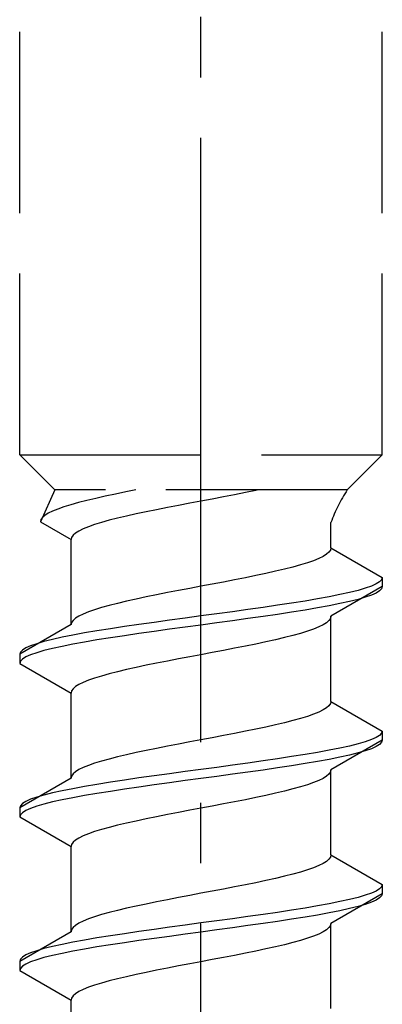
# Model space of a CAD drawing. Extents: x 0 to 1750, y 0 to 2615.
# Drawn here: x 294 to 301, y 1844 to 1860 of the extents above; entities that cross this region are included whole.
import ezdxf

# ---------------------------------------------------------------- set-up
doc = ezdxf.new("R2010")
doc.units = 0
doc.linetypes.add('YCENTER_1', pattern=[13, 10, -1, 1, -1])
doc.linetypes.add('YHIDDEN_1', pattern=[4, 3, -1])
doc.layers.add('YKK_13', color=4, linetype='CONTINUOUS', lineweight=30)

msp = doc.modelspace()

# ---------------------------------------------------------------- linework, layer by layer
at = {"layer": 'YKK_13', "linetype": 'YCENTER_1'}
msp.add_line((297.5, 1809.063), (297.5, 1877.462), dxfattribs=at)
at = {"layer": 'YKK_13', "linetype": 'YHIDDEN_1'}
for p, q in [((294.5, 1852.817), (294.5, 1867.317)), ((300.5, 1852.817), (300.5, 1867.317)), ((294.5, 1852.817), (300.5, 1852.817)), ((294.5, 1852.817), (295.08, 1852.237)), ((300.5, 1852.817), (299.92, 1852.237)), ((295.08, 1852.237), (294.842, 1851.71)), ((299.92, 1852.237), (295.08, 1852.237)), ((295.759, 1852.098), (295.61, 1852.063)), ((295.917, 1852.134), (295.759, 1852.098)), ((296.083, 1852.169), (295.917, 1852.134)), ((296.257, 1852.204), (296.083, 1852.169)), ((296.423, 1852.237), (296.257, 1852.204)), ((297.873, 1852.123), (297.687, 1852.087)), ((298.056, 1852.158), (297.873, 1852.123)), ((298.235, 1852.193), (298.056, 1852.158)), ((298.409, 1852.228), (298.235, 1852.193)), ((298.449, 1852.237), (298.409, 1852.228)), ((295.231, 1851.957), (295.13, 1851.922)), ((295.345, 1851.993), (295.231, 1851.957)), ((295.472, 1852.028), (295.345, 1851.993)), ((295.61, 1852.063), (295.472, 1852.028)), ((296.944, 1851.946), (296.765, 1851.911)), ((297.127, 1851.982), (296.944, 1851.946)), ((297.313, 1852.017), (297.127, 1851.982)), ((297.5, 1852.052), (297.313, 1852.017)), ((297.687, 1852.087), (297.5, 1852.052)), ((294.875, 1851.781), (294.85, 1851.746)), ((294.915, 1851.816), (294.875, 1851.781)), ((294.972, 1851.851), (294.915, 1851.816)), ((295.043, 1851.887), (294.972, 1851.851)), ((295.13, 1851.922), (295.043, 1851.887)), ((296.118, 1851.77), (295.98, 1851.735)), ((296.267, 1851.805), (296.118, 1851.77)), ((296.425, 1851.84), (296.267, 1851.805)), ((296.591, 1851.876), (296.425, 1851.84)), ((296.765, 1851.911), (296.591, 1851.876)), ((294.85, 1851.746), (294.842, 1851.71)), ((294.842, 1851.71), (295.35, 1851.417)), ((295.638, 1851.629), (295.551, 1851.593)), ((295.739, 1851.664), (295.638, 1851.629)), ((295.853, 1851.699), (295.739, 1851.664)), ((295.98, 1851.735), (295.853, 1851.699)), ((299.65, 1851.279), (299.65, 1851.699)), ((295.358, 1851.452), (295.35, 1851.417)), ((295.383, 1851.488), (295.358, 1851.452)), ((295.423, 1851.523), (295.383, 1851.488)), ((295.48, 1851.558), (295.423, 1851.523)), ((295.551, 1851.593), (295.48, 1851.558)), ((295.35, 1850.009), (295.35, 1851.417)), ((299.65, 1851.279), (299.642, 1851.243)), ((299.65, 1851.279), (300.5, 1850.788)), ((299.52, 1851.137), (299.449, 1851.102)), ((299.577, 1851.173), (299.52, 1851.137)), ((299.617, 1851.208), (299.577, 1851.173)), ((299.642, 1851.243), (299.617, 1851.208)), ((299.02, 1850.961), (298.882, 1850.926)), ((299.147, 1850.996), (299.02, 1850.961)), ((299.261, 1851.032), (299.147, 1850.996)), ((299.362, 1851.067), (299.261, 1851.032)), ((299.449, 1851.102), (299.362, 1851.067)), ((298.409, 1850.82), (298.235, 1850.785)), ((298.575, 1850.855), (298.409, 1850.82)), ((298.733, 1850.891), (298.575, 1850.855)), ((298.882, 1850.926), (298.733, 1850.891)), ((297.5, 1850.644), (297.313, 1850.608)), ((297.687, 1850.679), (297.5, 1850.644)), ((297.873, 1850.714), (297.687, 1850.679)), ((298.056, 1850.749), (297.873, 1850.714)), ((298.235, 1850.785), (298.056, 1850.749)), ((300.5, 1850.638), (299.65, 1850.147)), ((300.319, 1850.647), (300.219, 1850.611)), ((300.398, 1850.682), (300.319, 1850.647)), ((300.454, 1850.717), (300.398, 1850.682)), ((300.489, 1850.753), (300.454, 1850.717)), ((300.5, 1850.788), (300.489, 1850.753)), ((300.5, 1850.638), (300.489, 1850.603)), ((300.5, 1850.788), (300.5, 1850.638)), ((296.591, 1850.467), (296.425, 1850.432)), ((296.765, 1850.502), (296.591, 1850.467)), ((296.944, 1850.538), (296.765, 1850.502)), ((297.127, 1850.573), (296.944, 1850.538)), ((297.313, 1850.608), (297.127, 1850.573)), ((299.621, 1850.47), (299.428, 1850.435)), ((299.798, 1850.506), (299.621, 1850.47)), ((299.957, 1850.541), (299.798, 1850.506)), ((300.098, 1850.576), (299.957, 1850.541)), ((300.219, 1850.611), (300.098, 1850.576)), ((300.319, 1850.497), (300.219, 1850.461)), ((300.398, 1850.532), (300.319, 1850.497)), ((300.454, 1850.567), (300.398, 1850.532)), ((300.489, 1850.603), (300.454, 1850.567)), ((295.98, 1850.326), (295.853, 1850.291)), ((296.118, 1850.361), (295.98, 1850.326)), ((296.267, 1850.397), (296.118, 1850.361)), ((296.425, 1850.432), (296.267, 1850.397)), ((298.768, 1850.329), (298.526, 1850.294)), ((299, 1850.365), (298.768, 1850.329)), ((299.221, 1850.4), (299, 1850.365)), ((299.428, 1850.435), (299.221, 1850.4)), ((299.621, 1850.32), (299.428, 1850.285)), ((299.798, 1850.356), (299.621, 1850.32)), ((299.957, 1850.391), (299.798, 1850.356)), ((300.098, 1850.426), (299.957, 1850.391)), ((300.219, 1850.461), (300.098, 1850.426)), ((295.48, 1850.15), (295.423, 1850.114)), ((295.551, 1850.185), (295.48, 1850.15)), ((295.638, 1850.22), (295.551, 1850.185)), ((295.739, 1850.256), (295.638, 1850.22)), ((295.853, 1850.291), (295.739, 1850.256)), ((297.5, 1850.153), (297.239, 1850.118)), ((297.761, 1850.188), (297.5, 1850.153)), ((298.021, 1850.223), (297.761, 1850.188)), ((298.276, 1850.259), (298.021, 1850.223)), ((298.526, 1850.294), (298.276, 1850.259)), ((298.526, 1850.144), (298.276, 1850.109)), ((298.768, 1850.179), (298.526, 1850.144)), ((299, 1850.215), (298.768, 1850.179)), ((299.221, 1850.25), (299, 1850.215)), ((299.428, 1850.285), (299.221, 1850.25)), ((299.65, 1850.147), (299.642, 1850.112)), ((299.65, 1848.739), (299.65, 1850.147)), ((295.35, 1850.009), (294.5, 1849.518)), ((295.358, 1850.044), (295.35, 1850.009)), ((295.383, 1850.079), (295.358, 1850.044)), ((295.423, 1850.114), (295.383, 1850.079)), ((296.232, 1849.976), (296, 1849.941)), ((296.474, 1850.012), (296.232, 1849.976)), ((296.724, 1850.047), (296.474, 1850.012)), ((296.979, 1850.082), (296.724, 1850.047)), ((297.239, 1850.118), (296.979, 1850.082)), ((297.5, 1850.003), (297.239, 1849.968)), ((297.761, 1850.038), (297.5, 1850.003)), ((298.021, 1850.073), (297.761, 1850.038)), ((298.276, 1850.109), (298.021, 1850.073)), ((299.52, 1850.006), (299.449, 1849.971)), ((299.577, 1850.041), (299.52, 1850.006)), ((299.617, 1850.077), (299.577, 1850.041)), ((299.642, 1850.112), (299.617, 1850.077)), ((295.379, 1849.835), (295.202, 1849.8)), ((295.572, 1849.871), (295.379, 1849.835)), ((295.779, 1849.906), (295.572, 1849.871)), ((296, 1849.941), (295.779, 1849.906)), ((296.232, 1849.826), (296, 1849.791)), ((296.474, 1849.862), (296.232, 1849.826)), ((296.724, 1849.897), (296.474, 1849.862)), ((296.979, 1849.932), (296.724, 1849.897)), ((297.239, 1849.968), (296.979, 1849.932)), ((299.02, 1849.83), (298.882, 1849.794)), ((299.147, 1849.865), (299.02, 1849.83)), ((299.261, 1849.9), (299.147, 1849.865)), ((299.362, 1849.935), (299.261, 1849.9)), ((299.449, 1849.971), (299.362, 1849.935)), ((294.681, 1849.659), (294.602, 1849.624)), ((294.781, 1849.694), (294.681, 1849.659)), ((294.902, 1849.73), (294.781, 1849.694)), ((295.043, 1849.765), (294.902, 1849.73)), ((295.202, 1849.8), (295.043, 1849.765)), ((295.202, 1849.65), (295.043, 1849.615)), ((295.379, 1849.685), (295.202, 1849.65)), ((295.572, 1849.721), (295.379, 1849.685)), ((295.779, 1849.756), (295.572, 1849.721)), ((296, 1849.791), (295.779, 1849.756)), ((298.235, 1849.653), (298.056, 1849.618)), ((298.409, 1849.688), (298.235, 1849.653)), ((298.575, 1849.724), (298.409, 1849.688)), ((298.733, 1849.759), (298.575, 1849.724)), ((298.882, 1849.794), (298.733, 1849.759)), ((294.511, 1849.553), (294.5, 1849.518)), ((294.5, 1849.518), (294.5, 1849.368)), ((294.546, 1849.588), (294.511, 1849.553)), ((294.602, 1849.624), (294.546, 1849.588)), ((294.681, 1849.509), (294.602, 1849.474)), ((294.781, 1849.544), (294.681, 1849.509)), ((294.902, 1849.58), (294.781, 1849.544)), ((295.043, 1849.615), (294.902, 1849.58)), ((297.5, 1849.512), (297.313, 1849.477)), ((297.687, 1849.547), (297.5, 1849.512)), ((297.873, 1849.583), (297.687, 1849.547)), ((298.056, 1849.618), (297.873, 1849.583)), ((294.511, 1849.403), (294.5, 1849.368)), ((294.5, 1849.368), (295.35, 1848.877)), ((294.546, 1849.438), (294.511, 1849.403)), ((294.602, 1849.474), (294.546, 1849.438)), ((296.591, 1849.336), (296.425, 1849.3)), ((296.765, 1849.371), (296.591, 1849.336)), ((296.944, 1849.406), (296.765, 1849.371)), ((297.127, 1849.442), (296.944, 1849.406)), ((297.313, 1849.477), (297.127, 1849.442)), ((295.853, 1849.159), (295.739, 1849.124)), ((295.98, 1849.195), (295.853, 1849.159)), ((296.118, 1849.23), (295.98, 1849.195)), ((296.267, 1849.265), (296.118, 1849.23)), ((296.425, 1849.3), (296.267, 1849.265)), ((295.48, 1849.018), (295.423, 1848.983)), ((295.551, 1849.053), (295.48, 1849.018)), ((295.638, 1849.089), (295.551, 1849.053)), ((295.739, 1849.124), (295.638, 1849.089)), ((295.358, 1848.912), (295.35, 1848.877)), ((295.35, 1847.469), (295.35, 1848.877)), ((295.383, 1848.948), (295.358, 1848.912)), ((295.423, 1848.983), (295.383, 1848.948)), ((299.642, 1848.703), (299.617, 1848.668)), ((299.65, 1848.739), (299.642, 1848.703)), ((299.65, 1848.739), (300.5, 1848.248)), ((299.362, 1848.527), (299.261, 1848.492)), ((299.449, 1848.562), (299.362, 1848.527)), ((299.52, 1848.597), (299.449, 1848.562)), ((299.577, 1848.633), (299.52, 1848.597)), ((299.617, 1848.668), (299.577, 1848.633)), ((298.733, 1848.351), (298.575, 1848.315)), ((298.882, 1848.386), (298.733, 1848.351)), ((299.02, 1848.421), (298.882, 1848.386)), ((299.147, 1848.456), (299.02, 1848.421)), ((299.261, 1848.492), (299.147, 1848.456)), ((298.056, 1848.209), (297.873, 1848.174)), ((298.235, 1848.245), (298.056, 1848.209)), ((298.409, 1848.28), (298.235, 1848.245)), ((298.575, 1848.315), (298.409, 1848.28)), ((300.489, 1848.213), (300.454, 1848.177)), ((300.5, 1848.248), (300.489, 1848.213)), ((300.5, 1848.248), (300.5, 1848.098)), ((297.127, 1848.033), (296.944, 1847.998)), ((297.313, 1848.068), (297.127, 1848.033)), ((297.5, 1848.104), (297.313, 1848.068)), ((297.687, 1848.139), (297.5, 1848.104)), ((297.873, 1848.174), (297.687, 1848.139)), ((300.5, 1848.098), (299.65, 1847.607)), ((300.098, 1848.036), (299.957, 1848.001)), ((300.219, 1848.071), (300.098, 1848.036)), ((300.319, 1848.107), (300.219, 1848.071)), ((300.398, 1848.142), (300.319, 1848.107)), ((300.454, 1848.177), (300.398, 1848.142)), ((300.454, 1848.027), (300.398, 1847.992)), ((300.489, 1848.063), (300.454, 1848.027)), ((300.5, 1848.098), (300.489, 1848.063)), ((296.267, 1847.857), (296.118, 1847.821)), ((296.425, 1847.892), (296.267, 1847.857)), ((296.591, 1847.927), (296.425, 1847.892)), ((296.765, 1847.962), (296.591, 1847.927)), ((296.944, 1847.998), (296.765, 1847.962)), ((299.221, 1847.86), (299, 1847.825)), ((299.428, 1847.895), (299.221, 1847.86)), ((299.621, 1847.93), (299.428, 1847.895)), ((299.798, 1847.966), (299.621, 1847.93)), ((299.957, 1848.001), (299.798, 1847.966)), ((300.098, 1847.886), (299.957, 1847.851)), ((300.219, 1847.921), (300.098, 1847.886)), ((300.319, 1847.957), (300.219, 1847.921)), ((300.398, 1847.992), (300.319, 1847.957)), ((295.739, 1847.716), (295.638, 1847.68)), ((295.853, 1847.751), (295.739, 1847.716)), ((295.98, 1847.786), (295.853, 1847.751)), ((296.118, 1847.821), (295.98, 1847.786)), ((298.276, 1847.719), (298.021, 1847.683)), ((298.526, 1847.754), (298.276, 1847.719)), ((298.768, 1847.789), (298.526, 1847.754)), ((299, 1847.825), (298.768, 1847.789)), ((299.221, 1847.71), (299, 1847.675)), ((299.428, 1847.745), (299.221, 1847.71)), ((299.621, 1847.78), (299.428, 1847.745)), ((299.798, 1847.816), (299.621, 1847.78)), ((299.957, 1847.851), (299.798, 1847.816)), ((295.383, 1847.539), (295.358, 1847.504)), ((295.423, 1847.574), (295.383, 1847.539)), ((295.48, 1847.61), (295.423, 1847.574)), ((295.551, 1847.645), (295.48, 1847.61)), ((295.638, 1847.68), (295.551, 1847.645)), ((296.979, 1847.542), (296.724, 1847.507)), ((297.239, 1847.578), (296.979, 1847.542)), ((297.5, 1847.613), (297.239, 1847.578)), ((297.761, 1847.648), (297.5, 1847.613)), ((298.021, 1847.683), (297.761, 1847.648)), ((298.021, 1847.533), (297.761, 1847.498)), ((298.276, 1847.569), (298.021, 1847.533)), ((298.526, 1847.604), (298.276, 1847.569)), ((298.768, 1847.639), (298.526, 1847.604)), ((299, 1847.675), (298.768, 1847.639)), ((299.617, 1847.537), (299.577, 1847.501)), ((299.642, 1847.572), (299.617, 1847.537)), ((299.65, 1847.607), (299.642, 1847.572)), ((299.65, 1846.199), (299.65, 1847.607)), ((295.35, 1847.469), (294.5, 1846.978)), ((295.358, 1847.504), (295.35, 1847.469)), ((296, 1847.401), (295.779, 1847.366)), ((296.232, 1847.436), (296, 1847.401)), ((296.474, 1847.472), (296.232, 1847.436)), ((296.724, 1847.507), (296.474, 1847.472)), ((296.979, 1847.392), (296.724, 1847.357)), ((297.239, 1847.428), (296.979, 1847.392)), ((297.5, 1847.463), (297.239, 1847.428)), ((297.761, 1847.498), (297.5, 1847.463)), ((299.362, 1847.395), (299.261, 1847.36)), ((299.449, 1847.431), (299.362, 1847.395)), ((299.52, 1847.466), (299.449, 1847.431)), ((299.577, 1847.501), (299.52, 1847.466)), ((295.043, 1847.225), (294.902, 1847.19)), ((295.202, 1847.26), (295.043, 1847.225)), ((295.379, 1847.295), (295.202, 1847.26)), ((295.572, 1847.331), (295.379, 1847.295)), ((295.779, 1847.366), (295.572, 1847.331)), ((295.779, 1847.216), (295.572, 1847.181)), ((296, 1847.251), (295.779, 1847.216)), ((296.232, 1847.286), (296, 1847.251)), ((296.474, 1847.322), (296.232, 1847.286)), ((296.724, 1847.357), (296.474, 1847.322)), ((298.733, 1847.219), (298.575, 1847.184)), ((298.882, 1847.254), (298.733, 1847.219)), ((299.02, 1847.29), (298.882, 1847.254)), ((299.147, 1847.325), (299.02, 1847.29)), ((299.261, 1847.36), (299.147, 1847.325)), ((294.546, 1847.048), (294.511, 1847.013)), ((294.602, 1847.084), (294.546, 1847.048)), ((294.681, 1847.119), (294.602, 1847.084)), ((294.781, 1847.154), (294.681, 1847.119)), ((294.902, 1847.19), (294.781, 1847.154)), ((295.043, 1847.075), (294.902, 1847.04)), ((295.202, 1847.11), (295.043, 1847.075)), ((295.379, 1847.145), (295.202, 1847.11)), ((295.572, 1847.181), (295.379, 1847.145)), ((297.873, 1847.043), (297.687, 1847.007)), ((298.056, 1847.078), (297.873, 1847.043)), ((298.235, 1847.113), (298.056, 1847.078)), ((298.409, 1847.148), (298.235, 1847.113)), ((298.575, 1847.184), (298.409, 1847.148)), ((294.511, 1847.013), (294.5, 1846.978)), ((294.5, 1846.978), (294.5, 1846.828)), ((294.546, 1846.898), (294.511, 1846.863)), ((294.602, 1846.934), (294.546, 1846.898)), ((294.681, 1846.969), (294.602, 1846.934)), ((294.781, 1847.004), (294.681, 1846.969)), ((294.902, 1847.04), (294.781, 1847.004)), ((297.127, 1846.902), (296.944, 1846.866)), ((297.313, 1846.937), (297.127, 1846.902)), ((297.5, 1846.972), (297.313, 1846.937)), ((297.687, 1847.007), (297.5, 1846.972)), ((294.511, 1846.863), (294.5, 1846.828)), ((294.5, 1846.828), (295.35, 1846.337)), ((296.267, 1846.725), (296.118, 1846.69)), ((296.425, 1846.76), (296.267, 1846.725)), ((296.591, 1846.796), (296.425, 1846.76)), ((296.765, 1846.831), (296.591, 1846.796)), ((296.944, 1846.866), (296.765, 1846.831)), ((295.739, 1846.584), (295.638, 1846.549)), ((295.853, 1846.619), (295.739, 1846.584)), ((295.98, 1846.655), (295.853, 1846.619)), ((296.118, 1846.69), (295.98, 1846.655)), ((295.383, 1846.408), (295.358, 1846.372)), ((295.423, 1846.443), (295.383, 1846.408)), ((295.48, 1846.478), (295.423, 1846.443)), ((295.551, 1846.513), (295.48, 1846.478)), ((295.638, 1846.549), (295.551, 1846.513)), ((295.358, 1846.372), (295.35, 1846.337)), ((295.35, 1844.929), (295.35, 1846.337)), ((299.577, 1846.093), (299.52, 1846.057)), ((299.617, 1846.128), (299.577, 1846.093)), ((299.642, 1846.163), (299.617, 1846.128)), ((299.65, 1846.199), (299.642, 1846.163)), ((299.65, 1846.199), (300.5, 1845.708)), ((299.147, 1845.916), (299.02, 1845.881)), ((299.261, 1845.952), (299.147, 1845.916)), ((299.362, 1845.987), (299.261, 1845.952)), ((299.449, 1846.022), (299.362, 1845.987)), ((299.52, 1846.057), (299.449, 1846.022)), ((298.409, 1845.74), (298.235, 1845.705)), ((298.575, 1845.775), (298.409, 1845.74)), ((298.733, 1845.811), (298.575, 1845.775)), ((298.882, 1845.846), (298.733, 1845.811)), ((299.02, 1845.881), (298.882, 1845.846)), ((297.687, 1845.599), (297.5, 1845.564)), ((297.873, 1845.634), (297.687, 1845.599)), ((298.056, 1845.669), (297.873, 1845.634)), ((298.235, 1845.705), (298.056, 1845.669)), ((300.398, 1845.602), (300.319, 1845.567)), ((300.454, 1845.637), (300.398, 1845.602)), ((300.489, 1845.673), (300.454, 1845.637)), ((300.5, 1845.708), (300.489, 1845.673)), ((300.5, 1845.708), (300.5, 1845.558)), ((296.765, 1845.422), (296.591, 1845.387)), ((296.944, 1845.458), (296.765, 1845.422)), ((297.127, 1845.493), (296.944, 1845.458)), ((297.313, 1845.528), (297.127, 1845.493)), ((297.5, 1845.564), (297.313, 1845.528)), ((299.798, 1845.426), (299.621, 1845.39)), ((300.5, 1845.558), (299.65, 1845.067)), ((299.957, 1845.461), (299.798, 1845.426)), ((300.098, 1845.496), (299.957, 1845.461)), ((300.219, 1845.531), (300.098, 1845.496)), ((300.319, 1845.567), (300.219, 1845.531)), ((300.319, 1845.417), (300.219, 1845.381)), ((300.398, 1845.452), (300.319, 1845.417)), ((300.454, 1845.487), (300.398, 1845.452)), ((300.489, 1845.523), (300.454, 1845.487)), ((300.5, 1845.558), (300.489, 1845.523)), ((296.118, 1845.281), (295.98, 1845.246)), ((296.267, 1845.317), (296.118, 1845.281)), ((296.425, 1845.352), (296.267, 1845.317)), ((296.591, 1845.387), (296.425, 1845.352)), ((299, 1845.285), (298.768, 1845.249)), ((299.221, 1845.32), (299, 1845.285)), ((299.428, 1845.355), (299.221, 1845.32)), ((299.621, 1845.39), (299.428, 1845.355)), ((299.798, 1845.276), (299.621, 1845.24)), ((299.957, 1845.311), (299.798, 1845.276)), ((300.098, 1845.346), (299.957, 1845.311)), ((300.219, 1845.381), (300.098, 1845.346)), ((295.551, 1845.105), (295.48, 1845.07)), ((295.638, 1845.14), (295.551, 1845.105)), ((295.739, 1845.176), (295.638, 1845.14)), ((295.853, 1845.211), (295.739, 1845.176)), ((295.98, 1845.246), (295.853, 1845.211)), ((297.761, 1845.108), (297.5, 1845.073)), ((298.021, 1845.143), (297.761, 1845.108)), ((298.276, 1845.179), (298.021, 1845.143)), ((298.526, 1845.214), (298.276, 1845.179)), ((298.768, 1845.249), (298.526, 1845.214)), ((298.768, 1845.099), (298.526, 1845.064)), ((299, 1845.135), (298.768, 1845.099)), ((299.221, 1845.17), (299, 1845.135)), ((299.428, 1845.205), (299.221, 1845.17)), ((299.621, 1845.24), (299.428, 1845.205)), ((295.35, 1844.929), (294.5, 1844.438)), ((295.358, 1844.964), (295.35, 1844.929)), ((295.383, 1844.999), (295.358, 1844.964)), ((295.423, 1845.034), (295.383, 1844.999)), ((295.48, 1845.07), (295.423, 1845.034)), ((296.474, 1844.932), (296.232, 1844.896)), ((296.724, 1844.967), (296.474, 1844.932)), ((296.979, 1845.002), (296.724, 1844.967)), ((297.239, 1845.038), (296.979, 1845.002)), ((297.5, 1845.073), (297.239, 1845.038)), ((297.761, 1844.958), (297.5, 1844.923)), ((298.021, 1844.993), (297.761, 1844.958)), ((298.276, 1845.029), (298.021, 1844.993)), ((298.526, 1845.064), (298.276, 1845.029)), ((299.52, 1844.926), (299.449, 1844.891)), ((299.577, 1844.961), (299.52, 1844.926)), ((299.617, 1844.997), (299.577, 1844.961)), ((299.642, 1845.032), (299.617, 1844.997)), ((299.65, 1845.067), (299.642, 1845.032)), ((299.65, 1843.659), (299.65, 1845.067)), ((295.572, 1844.791), (295.379, 1844.755)), ((295.779, 1844.826), (295.572, 1844.791)), ((296, 1844.861), (295.779, 1844.826)), ((296.232, 1844.896), (296, 1844.861)), ((296.474, 1844.782), (296.232, 1844.746)), ((296.724, 1844.817), (296.474, 1844.782)), ((296.979, 1844.852), (296.724, 1844.817)), ((297.239, 1844.888), (296.979, 1844.852)), ((297.5, 1844.923), (297.239, 1844.888)), ((299.147, 1844.785), (299.02, 1844.75)), ((299.261, 1844.82), (299.147, 1844.785)), ((299.362, 1844.855), (299.261, 1844.82)), ((299.449, 1844.891), (299.362, 1844.855)), ((294.781, 1844.614), (294.681, 1844.579)), ((294.902, 1844.65), (294.781, 1844.614)), ((295.043, 1844.685), (294.902, 1844.65)), ((295.202, 1844.72), (295.043, 1844.685)), ((295.379, 1844.755), (295.202, 1844.72)), ((295.379, 1844.605), (295.202, 1844.57)), ((295.572, 1844.641), (295.379, 1844.605)), ((295.779, 1844.676), (295.572, 1844.641)), ((296, 1844.711), (295.779, 1844.676)), ((296.232, 1844.746), (296, 1844.711)), ((298.409, 1844.608), (298.235, 1844.573)), ((298.575, 1844.644), (298.409, 1844.608)), ((298.733, 1844.679), (298.575, 1844.644)), ((298.882, 1844.714), (298.733, 1844.679)), ((299.02, 1844.75), (298.882, 1844.714)), ((294.511, 1844.473), (294.5, 1844.438)), ((294.5, 1844.438), (294.5, 1844.288)), ((294.546, 1844.508), (294.511, 1844.473)), ((294.602, 1844.544), (294.546, 1844.508)), ((294.681, 1844.579), (294.602, 1844.544)), ((294.781, 1844.464), (294.681, 1844.429)), ((294.902, 1844.5), (294.781, 1844.464)), ((295.043, 1844.535), (294.902, 1844.5)), ((295.202, 1844.57), (295.043, 1844.535)), ((297.687, 1844.467), (297.5, 1844.432)), ((297.873, 1844.503), (297.687, 1844.467)), ((298.056, 1844.538), (297.873, 1844.503)), ((298.235, 1844.573), (298.056, 1844.538)), ((294.511, 1844.323), (294.5, 1844.288)), ((294.5, 1844.288), (295.35, 1843.797)), ((294.546, 1844.358), (294.511, 1844.323)), ((294.602, 1844.394), (294.546, 1844.358)), ((294.681, 1844.429), (294.602, 1844.394)), ((296.765, 1844.291), (296.591, 1844.256)), ((296.944, 1844.326), (296.765, 1844.291)), ((297.127, 1844.362), (296.944, 1844.326)), ((297.313, 1844.397), (297.127, 1844.362)), ((297.5, 1844.432), (297.313, 1844.397)), ((295.98, 1844.115), (295.853, 1844.079)), ((296.118, 1844.15), (295.98, 1844.115)), ((296.267, 1844.185), (296.118, 1844.15)), ((296.425, 1844.22), (296.267, 1844.185)), ((296.591, 1844.256), (296.425, 1844.22)), ((295.551, 1843.973), (295.48, 1843.938)), ((295.638, 1844.009), (295.551, 1843.973)), ((295.739, 1844.044), (295.638, 1844.009)), ((295.853, 1844.079), (295.739, 1844.044)), ((295.358, 1843.832), (295.35, 1843.797)), ((295.35, 1842.389), (295.35, 1843.797)), ((295.383, 1843.868), (295.358, 1843.832)), ((295.423, 1843.903), (295.383, 1843.868)), ((295.48, 1843.938), (295.423, 1843.903))]:
    msp.add_line(p, q, dxfattribs=at)
msp.add_arc((301.859, 1850.928), 2.339, 145.9737, 160.7714, dxfattribs=at)

doc.saveas('drawing.dxf')
